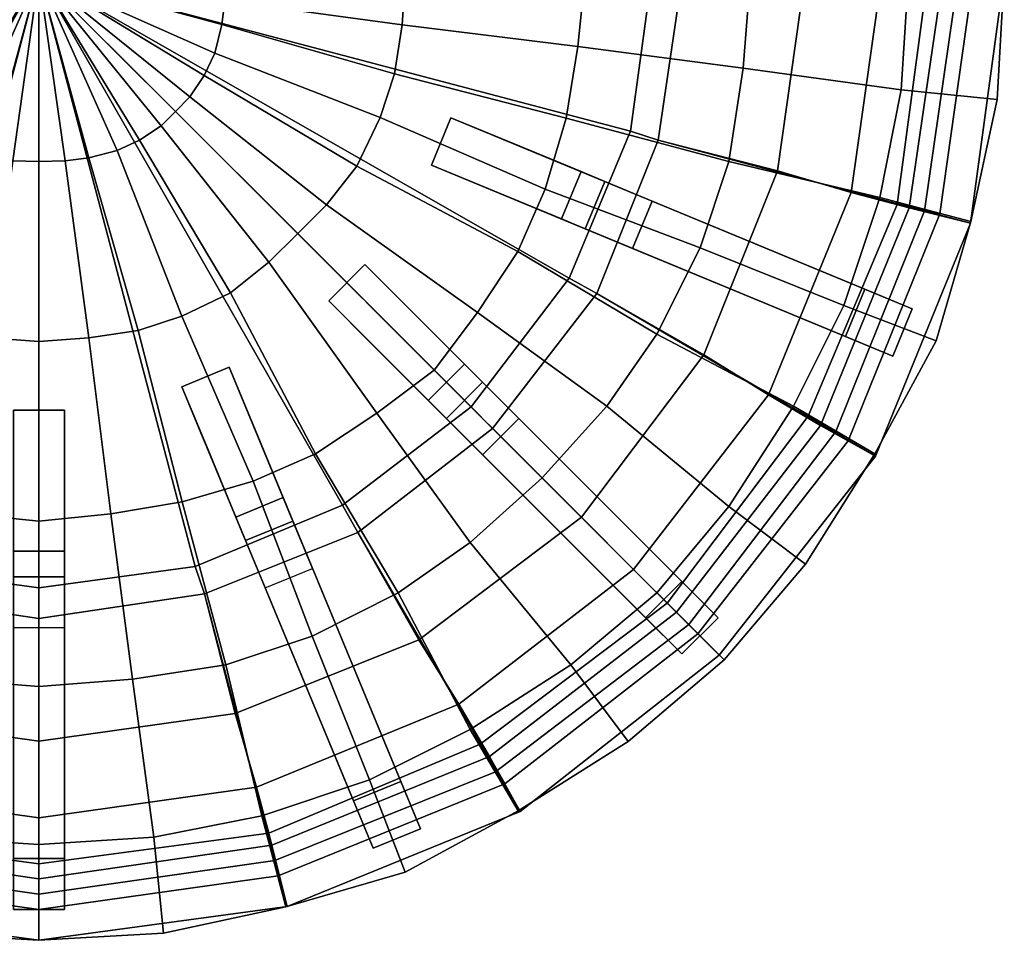
# Model space of a CAD drawing. Extents: x 0 to 63, y 0 to 63.
# Drawn here: x 30.9 to 63, y 0 to 30 of the extents above; entities that cross this region are included whole.
import ezdxf

# ---------------------------------------------------------------- set-up
doc = ezdxf.new("R2010")
doc.units = 0
doc.header["$MEASUREMENT"] = 0
doc.linetypes.add('SOLIDLINE', pattern=[0])
doc.layers.add('HG_ARMATUR', color=252, linetype='SOLIDLINE')
doc.layers.add('HG_SCHWARZ', color=252, linetype='SOLIDLINE')

msp = doc.modelspace()

# ---------------------------------------------------------------- meshes
at = {"layer": 'HG_ARMATUR', "color": 252}
mesh = msp.add_polyface(dxfattribs=at)
corners = [(49.3213, 31.5, 43.1), (49.0868, 29.1551, 43.1), (43.3489, 29.8712, 43.6063), (43.4591, 31.5, 43.6063), (48.6983, 26.8254, 43.1), (43.1005, 28.2655, 43.6063), (48.0193, 24.5081, 43.1), (42.6368, 26.8419, 43.6063), (47.125, 22.4721, 43.1), (41.8749, 25.2529, 43.6063), (45.804, 20.4789, 43.1), (40.8796, 23.9963, 43.6063), (44.397, 18.603, 43.1), (39.9417, 23.0583, 43.6063), (37.569, 30.6507, 43.8875), (37.5967, 31.5, 43.8875), (37.4695, 29.8727, 43.8875), (37.2377, 28.9458, 43.8875), (36.8933, 28.2171, 43.8875), (39.0037, 22.1204, 43.6063), (42.5211, 17.196, 43.1), (43.4591, 31.5, 41.7375), (43.3489, 29.8712, 41.7375), (49.0868, 29.1551, 41.4), (49.3213, 31.5, 41.4), (43.1005, 28.2655, 41.7375), (48.6983, 26.8254, 41.4), (42.6368, 26.8419, 41.7375), (48.0193, 24.5081, 41.4), (41.8749, 25.2529, 41.7375), (47.125, 22.4721, 41.4), (40.8796, 23.9963, 41.7375), (45.804, 20.4789, 41.4), (39.9417, 23.0583, 41.7375), (44.397, 18.603, 41.4), (37.5967, 31.5, 41.925), (37.569, 30.6507, 41.925), (37.4695, 29.8727, 41.925), (37.2377, 28.9458, 41.925), (36.8933, 28.2171, 41.925), (42.5211, 17.196, 41.4), (39.0037, 22.1204, 41.7375), (31.5, 31.5), (51.5, 31.5), (50.8, 26.4), (48.8, 21.6), (45.6, 17.4), (44.3044, 25.2918, 40), (48.5504, 23.533, 33), (49.3224, 23.2132, 34.5), (46.3631, 24.4391, 32), (48.5504, 23.533, 32), (46.1209, 24.5394, 32), (44.3044, 25.2918, 32), (47.0026, 25.9831, 32), (46.7604, 26.0834, 32), (44.9439, 26.8358, 40), (44.9439, 26.8358, 32), (40.9539, 20.8643, 40), (40.9539, 20.8643, 32), (42.1357, 22.0461, 32), (42.1357, 22.0461, 40), (42.5296, 19.2887, 32), (42.3442, 19.4741, 32), (43.7113, 20.4704, 32), (45.3854, 18.7963, 33), (43.5259, 20.6558, 32), (45.7055, 30.6644, 40), (45.7055, 30.6644, 32), (45.7055, 32.3356, 32), (45.7055, 32.3356, 40), (47.6716, 30.6644, 32)]
mesh.append_faces([[corners[k] for k in face] for face in [(0, 1, 2, 3), (1, 4, 5, 2), (4, 6, 7, 5), (6, 8, 9, 7), (8, 10, 11, 9), (10, 12, 13, 11), (3, 2, 14, 15), (2, 5, 16, 14), (5, 7, 17, 16), (7, 9, 18, 17), (19, 13, 12, 20), (21, 22, 23, 24), (22, 25, 26, 23), (25, 27, 28, 26), (27, 29, 30, 28), (29, 31, 32, 30), (31, 33, 34, 32), (35, 36, 22, 21), (36, 37, 25, 22), (37, 38, 27, 25), (38, 39, 29, 27), (40, 34, 33, 41), (42, 43, 44, 42), (42, 44, 45, 42), (42, 45, 46, 42), (47, 47, 48, 49), (47, 50, 51), (50, 47, 47, 52), (52, 47, 47, 53), (54, 55, 56), (55, 57, 56), (56, 57, 53, 47), (58, 59, 60, 61), (62, 58, 58, 63), (59, 58, 58, 63), (61, 64, 65), (61, 66, 64), (61, 60, 66), (67, 68, 69, 70), (68, 67, 67, 71), (71, 68, 67)]])
mesh = msp.add_polyface(dxfattribs=at)
corners = [(54.7146, 31.5, 42.4813), (54.4801, 28.4516, 42.4813), (49.0868, 29.1551, 43.1), (49.3213, 31.5, 43.1), (54.0112, 25.4033, 42.4813), (48.6983, 26.8254, 43.1), (53.0732, 22.5893, 42.4813), (48.0193, 24.5081, 43.1), (51.6663, 19.7754, 42.4813), (47.125, 22.4721, 43.1), (49.3213, 31.5, 41.4), (49.0868, 29.1551, 41.4), (54.4801, 28.4516, 40.9875), (54.7146, 31.5, 40.9875), (48.6983, 26.8254, 41.4), (54.0112, 25.4033, 40.9875), (48.0193, 24.5081, 41.4), (53.0732, 22.5893, 40.9875), (47.125, 22.4721, 41.4), (51.6663, 19.7754, 40.9875), (52.5, 31.5, 20), (52.5, 31.5, 28), (51.7, 26.1, 28), (51.7, 26.1, 20), (49.7, 21.1, 28), (49.7, 21.1, 20), (51.5, 31.5), (52.5, 31.5, 1), (51.7, 26.1, 1), (50.8, 26.4), (49.7, 21.1, 1), (48.8, 21.6), (51.7, 26.1, 14), (49.7, 21.1, 14), (44.3044, 25.2918, 40), (57.8145, 19.6957, 35), (59.3586, 19.0561, 40), (50.8665, 22.5737, 35), (49.3224, 23.2132, 34.5), (48.5504, 23.533, 32), (48.5504, 23.533, 33), (49.962, 24.7573, 34.5), (51.506, 24.1177, 35), (49.19, 25.077, 33), (49.19, 25.077, 32), (58.4541, 21.2397, 35), (44.9439, 26.8358, 40), (47.0026, 25.9831, 32), (60.3288, 30.6644, 35), (52.8082, 30.6644, 35), (45.7055, 30.6644, 40), (51.137, 30.6644, 34.5), (50.3014, 30.6644, 33), (47.9338, 30.6644, 32), (50.3014, 30.6644, 32), (47.6716, 30.6644, 32), (52.8082, 32.3356, 35), (51.137, 32.3356, 34.5), (50.3014, 32.3356, 33), (50.3014, 32.3356, 32)]
mesh.append_faces([[corners[k] for k in face] for face in [(0, 1, 2, 3), (1, 4, 5, 2), (4, 6, 7, 5), (6, 8, 9, 7), (10, 11, 12, 13), (11, 14, 15, 12), (14, 16, 17, 15), (16, 18, 19, 17), (20, 21, 22, 23), (23, 22, 24, 25), (26, 27, 28, 29), (29, 28, 30, 31), (28, 32, 33, 30), (34, 34, 35, 36), (34, 34, 37, 35), (34, 34, 38, 37), (34, 39, 40), (34, 39, 40), (37, 38, 41, 42), (38, 40, 43, 41), (40, 39, 44, 43), (45, 42, 46), (42, 41, 46), (41, 43, 46), (43, 44, 47), (43, 47, 46), (48, 49, 50, 50), (50, 50, 51, 49), (50, 50, 52, 51), (50, 53, 54), (50, 54, 52), (50, 54, 52), (53, 50, 50, 55), (56, 57, 51, 49), (57, 58, 52, 51), (58, 59, 54, 52), (49, 51, 50), (51, 52, 50), (53, 54, 52), (50, 53, 52), (53, 55, 50)]])
mesh = msp.add_polyface(dxfattribs=at)
corners = [(63, 31.5, 40), (62.7655, 27.4355, 40), (62.7655, 27.4355, 41), (63, 31.5, 41), (61.9057, 23.4491, 40), (61.9057, 23.4491, 41), (60.781, 19.5554, 40), (60.781, 19.5554, 41), (59.639, 27.7482, 41.6375), (59.8734, 31.5, 41.6375), (58.9355, 24.2308, 41.6375), (57.763, 20.7134, 41.6375), (54.4801, 28.4516, 42.4813), (54.7146, 31.5, 42.4813), (54.0112, 25.4033, 42.4813), (53.0732, 22.5893, 42.4813), (56.1216, 17.4305, 41.6375), (51.6663, 19.7754, 42.4813), (59.8734, 31.5, 40.425), (59.639, 27.7482, 40.425), (58.9355, 24.2308, 40.425), (57.763, 20.7134, 40.425), (54.7146, 31.5, 40.9875), (54.4801, 28.4516, 40.9875), (54.0112, 25.4033, 40.9875), (53.0732, 22.5893, 40.9875), (51.6663, 19.7754, 40.9875), (56.1216, 17.4305, 40.425), (52.5, 31.5, 28), (63, 31.5, 34), (61.9, 23.4, 34), (51.7, 26.1, 28), (58.8, 15.8, 34), (49.7, 21.1, 28), (63, 31.5, 35), (61.9, 23.4, 35), (59, 31.5, 34), (58, 24.4, 34), (55.3, 17.8, 34), (58.8, 15.8, 35), (59, 31.5, 33), (58, 24.4, 33), (55.3, 17.8, 33), (52.5, 31.5, 1), (52.5, 31.5, 14), (51.7, 26.1, 14), (51.7, 26.1, 1), (56.5, 31.5, 14), (55.6, 25.1, 14), (53.2, 19.1, 14), (49.7, 21.1, 14), (59, 31.5, 14.5), (58, 24.4, 14.5), (55.3, 17.8, 14.5), (61, 31.5, 15.5), (59.9, 23.9, 15.5), (57, 16.8, 15.5), (63, 31.5, 17), (61.9, 23.4, 17), (59.3586, 19.0561, 40), (57.8145, 19.6957, 35), (58.4541, 21.2397, 35), (59.9981, 20.6002, 40), (50.8665, 22.5737, 35), (51.506, 24.1177, 35), (44.9439, 26.8358, 40), (44.3044, 25.2918, 40), (62, 30.6644, 40), (45.7055, 30.6644, 40), (45.7055, 32.3356, 40), (62, 32.3356, 40), (60.3288, 30.6644, 35), (60.3288, 32.3356, 35), (52.8082, 32.3356, 35), (52.8082, 30.6644, 35)]
mesh.append_faces([[corners[k] for k in face] for face in [(0, 1, 2, 3), (1, 4, 5, 2), (4, 6, 7, 5), (3, 2, 8, 9), (2, 5, 10, 8), (5, 7, 11, 10), (9, 8, 12, 13), (8, 10, 14, 12), (10, 11, 15, 14), (11, 16, 17, 15), (18, 19, 1, 0), (19, 20, 4, 1), (20, 21, 6, 4), (22, 23, 19, 18), (23, 24, 20, 19), (24, 25, 21, 20), (25, 26, 27, 21), (28, 29, 30, 31), (31, 30, 32, 33), (29, 34, 35, 30), (34, 36, 37, 35), (35, 37, 38, 39), (36, 40, 41, 37), (37, 41, 42, 38), (43, 44, 45, 46), (44, 47, 48, 45), (45, 48, 49, 50), (47, 51, 52, 48), (48, 52, 53, 49), (51, 54, 55, 52), (52, 55, 56, 53), (54, 57, 58, 55), (59, 60, 61, 62), (60, 63, 64, 61), (62, 61, 65), (62, 65, 66, 59), (67, 68, 69, 70), (67, 71, 68, 68), (70, 72, 71, 67), (72, 73, 74, 71), (67, 71, 68), (71, 74, 68)]])
mesh = msp.add_polyface(dxfattribs=at)
corners = [(25.4033, 31.5, 43.8875), (25.431, 30.6507, 43.8875), (19.6511, 29.8712, 43.6063), (19.5409, 31.5, 43.6063), (25.5305, 29.8727, 43.8875), (19.8995, 28.2655, 43.6063), (25.7623, 28.9458, 43.8875), (20.3632, 26.8419, 43.6063), (26.1067, 28.2171, 43.8875), (21.1251, 25.2529, 43.6063), (26.5757, 27.5137, 43.8875), (22.1204, 23.9963, 43.6063), (27.0446, 27.0446, 43.8875), (23.0583, 23.0583, 43.6063), (31.5, 31.5, 44), (31.5, 25.4033, 43.8875), (30.6507, 25.431, 43.8875), (29.8727, 25.5305, 43.8875), (28.9458, 25.7623, 43.8875), (28.2171, 26.1067, 43.8875), (27.5137, 26.5757, 43.8875), (19.5409, 31.5, 41.7375), (19.6511, 29.8712, 41.7375), (25.431, 30.6507, 41.925), (25.4033, 31.5, 41.925), (19.8995, 28.2655, 41.7375), (25.5305, 29.8727, 41.925), (20.3632, 26.8419, 41.7375), (25.7623, 28.9458, 41.925), (21.1251, 25.2529, 41.7375), (26.1067, 28.2171, 41.925), (22.1204, 23.9963, 41.7375), (26.5757, 27.5137, 41.925), (23.0583, 23.0583, 41.7375), (27.0446, 27.0446, 41.925), (31.5, 31.5, 42), (27.5137, 26.5757, 41.925), (23.9963, 22.1204, 41.7375), (30.6507, 25.431, 41.925), (31.5, 25.4033, 41.925), (29.8727, 25.5305, 41.925), (28.9458, 25.7623, 41.925), (28.2171, 26.1067, 41.925), (32.3493, 25.431, 43.8875), (32.3493, 25.431, 41.925), (31.5, 31.5), (12.2, 26.4), (11.5, 31.5), (14.2, 21.6), (17.4, 17.4)]
mesh.append_faces([[corners[k] for k in face] for face in [(0, 1, 2, 3), (1, 4, 5, 2), (4, 6, 7, 5), (6, 8, 9, 7), (8, 10, 11, 9), (10, 12, 13, 11), (14, 1, 0), (14, 4, 1), (14, 6, 4), (14, 8, 6), (14, 10, 8), (14, 12, 10), (15, 16, 14), (16, 17, 14), (17, 18, 14), (18, 19, 14), (19, 20, 14), (20, 12, 14), (21, 22, 23, 24), (22, 25, 26, 23), (25, 27, 28, 26), (27, 29, 30, 28), (29, 31, 32, 30), (31, 33, 34, 32), (24, 23, 35), (23, 26, 35), (26, 28, 35), (28, 30, 35), (30, 32, 35), (32, 34, 35), (36, 34, 33, 37), (35, 38, 39), (35, 40, 38), (35, 41, 40), (35, 42, 41), (35, 36, 42), (35, 34, 36), (14, 43, 15), (39, 44, 35), (45, 46, 47, 45), (45, 48, 46, 45), (45, 48, 49, 45)]])
mesh = msp.add_polyface(dxfattribs=at)
corners = [(22.1204, 23.9963, 43.6063), (23.0583, 23.0583, 43.6063), (18.603, 18.603, 43.1), (17.196, 20.4789, 43.1), (29.1551, 13.9132, 43.1), (26.8254, 14.3017, 43.1), (28.2655, 19.8995, 43.6063), (29.8712, 19.6511, 43.6063), (24.5081, 14.9807, 43.1), (26.8419, 20.3632, 43.6063), (22.4721, 15.875, 43.1), (25.2529, 21.1251, 43.6063), (20.4789, 17.196, 43.1), (23.9963, 22.1204, 43.6063), (31.5, 19.5409, 43.6063), (30.6507, 25.431, 43.8875), (31.5, 25.4033, 43.8875), (29.8727, 25.5305, 43.8875), (28.9458, 25.7623, 43.8875), (28.2171, 26.1067, 43.8875), (27.5137, 26.5757, 43.8875), (27.0446, 27.0446, 43.8875), (17.196, 20.4789, 41.4), (18.603, 18.603, 41.4), (23.0583, 23.0583, 41.7375), (22.1204, 23.9963, 41.7375), (31.5, 19.5409, 41.7375), (29.8712, 19.6511, 41.7375), (29.1551, 13.9132, 41.4), (31.5, 13.6787, 41.4), (28.2655, 19.8995, 41.7375), (26.8254, 14.3017, 41.4), (26.8419, 20.3632, 41.7375), (24.5081, 14.9807, 41.4), (25.2529, 21.1251, 41.7375), (22.4721, 15.875, 41.4), (23.9963, 22.1204, 41.7375), (20.4789, 17.196, 41.4), (31.5, 25.4033, 41.925), (30.6507, 25.431, 41.925), (29.8727, 25.5305, 41.925), (28.9458, 25.7623, 41.925), (28.2171, 26.1067, 41.925), (27.5137, 26.5757, 41.925), (31.5, 31.5), (31.5, 11.5), (26.4, 12.2), (21.6, 14.2), (17.4, 17.4), (22.0461, 20.8643, 40), (18.7963, 17.6146, 33), (18.2054, 17.0237, 34.5), (20.4704, 19.2887, 32), (18.7963, 17.6146, 32), (20.6558, 19.4741, 32), (22.0461, 20.8643, 32), (19.4741, 20.6558, 32), (20.8643, 22.0461, 32), (20.8643, 22.0461, 40), (30.6644, 17.2945, 40), (30.6644, 17.2945, 32), (32.3356, 17.2945, 32), (32.3356, 17.2945, 40), (30.6644, 15.3284, 32), (24.4391, 16.6369, 32), (25.2918, 18.6956, 40), (24.5394, 16.8791, 32), (25.2918, 18.6956, 32), (25.9831, 15.9974, 32), (26.0834, 16.2396, 32), (26.8358, 18.0561, 40), (26.8358, 18.0561, 32)]
mesh.append_faces([[corners[k] for k in face] for face in [(0, 1, 2, 3), (4, 5, 6, 7), (5, 8, 9, 6), (8, 10, 11, 9), (10, 12, 13, 11), (12, 2, 1, 13), (14, 7, 15, 16), (7, 6, 17, 15), (6, 9, 18, 17), (9, 11, 19, 18), (11, 13, 20, 19), (13, 1, 21, 20), (22, 23, 24, 25), (26, 27, 28, 29), (27, 30, 31, 28), (30, 32, 33, 31), (32, 34, 35, 33), (34, 36, 37, 35), (36, 24, 23, 37), (38, 39, 27, 26), (39, 40, 30, 27), (40, 41, 32, 30), (41, 42, 34, 32), (42, 43, 36, 34), (44, 45, 46, 44), (44, 46, 47, 44), (44, 47, 48, 44), (49, 49, 50, 51), (49, 52, 53), (49, 53, 50), (52, 49, 49, 54), (54, 49, 49, 55), (56, 57, 58), (58, 57, 55, 49), (59, 60, 61, 62), (60, 59, 59, 63), (64, 65, 65, 66), (66, 65, 65, 67), (68, 69, 70), (69, 71, 70), (70, 71, 67, 65)]])
mesh = msp.add_polyface(dxfattribs=at)
corners = [(41.8749, 25.2529, 43.6063), (40.8796, 23.9963, 43.6063), (36.4243, 27.5137, 43.8875), (36.8933, 28.2171, 43.8875), (39.9417, 23.0583, 43.6063), (35.9554, 27.0446, 43.8875), (37.5967, 31.5, 43.8875), (37.569, 30.6507, 43.8875), (31.5, 31.5, 44), (37.4695, 29.8727, 43.8875), (37.2377, 28.9458, 43.8875), (31.5, 25.4033, 43.8875), (32.3493, 25.431, 43.8875), (33.1288, 19.6511, 43.6063), (31.5, 19.5409, 43.6063), (33.1273, 25.5305, 43.8875), (34.7345, 19.8995, 43.6063), (34.0542, 25.7623, 43.8875), (36.1581, 20.3632, 43.6063), (34.7829, 26.1067, 43.8875), (37.7471, 21.1251, 43.6063), (35.4863, 26.5757, 43.8875), (39.0037, 22.1204, 43.6063), (36.8933, 28.2171, 41.925), (36.4243, 27.5137, 41.925), (40.8796, 23.9963, 41.7375), (41.8749, 25.2529, 41.7375), (35.9554, 27.0446, 41.925), (39.9417, 23.0583, 41.7375), (31.5, 31.5, 42), (37.569, 30.6507, 41.925), (37.5967, 31.5, 41.925), (37.4695, 29.8727, 41.925), (37.2377, 28.9458, 41.925), (31.5, 19.5409, 41.7375), (33.1288, 19.6511, 41.7375), (32.3493, 25.431, 41.925), (31.5, 25.4033, 41.925), (34.7345, 19.8995, 41.7375), (33.1273, 25.5305, 41.925), (36.1581, 20.3632, 41.7375), (34.0542, 25.7623, 41.925), (37.7471, 21.1251, 41.7375), (34.7829, 26.1067, 41.925), (39.0037, 22.1204, 41.7375), (35.4863, 26.5757, 41.925), (31.5, 31.5), (31.5, 11.5), (36.6, 12.2), (41.4, 14.2), (45.6, 17.4)]
mesh.append_faces([[corners[k] for k in face] for face in [(0, 1, 2, 3), (1, 4, 5, 2), (6, 7, 8), (7, 9, 8), (9, 10, 8), (10, 3, 8), (3, 2, 8), (2, 5, 8), (11, 12, 13, 14), (12, 15, 16, 13), (15, 17, 18, 16), (17, 19, 20, 18), (19, 21, 22, 20), (21, 5, 4, 22), (8, 15, 12), (8, 17, 15), (8, 19, 17), (8, 21, 19), (8, 5, 21), (23, 24, 25, 26), (24, 27, 28, 25), (29, 30, 31), (29, 32, 30), (29, 33, 32), (29, 23, 33), (29, 24, 23), (29, 27, 24), (34, 35, 36, 37), (35, 38, 39, 36), (38, 40, 41, 39), (40, 42, 43, 41), (42, 44, 45, 43), (44, 28, 27, 45), (36, 39, 29), (39, 41, 29), (41, 43, 29), (43, 45, 29), (45, 27, 29), (46, 47, 48, 46), (46, 48, 49, 46), (46, 49, 50, 46)]])
mesh = msp.add_polyface(dxfattribs=at)
corners = [(60.781, 19.5554, 40), (58.7792, 15.8672, 40), (58.7792, 15.8672, 41), (60.781, 19.5554, 41), (56.5124, 12.2717, 40), (56.5124, 12.2717, 41), (53.8548, 9.14516, 40), (53.8548, 9.14516, 41), (50.7283, 6.48759, 40), (50.7283, 6.48759, 41), (47.1328, 4.22084, 40), (47.1328, 4.22084, 41), (56.1216, 17.4305, 41.6375), (57.763, 20.7134, 41.6375), (54.0112, 14.1476, 41.6375), (51.6663, 11.3337, 41.6375), (50.0249, 17.4305, 42.4813), (51.6663, 19.7754, 42.4813), (47.9144, 15.0856, 42.4813), (45.804, 20.4789, 43.1), (47.125, 22.4721, 43.1), (45.5695, 6.87841, 41.6375), (48.8524, 8.98883, 41.6375), (45.5695, 12.9751, 42.4813), (57.763, 20.7134, 40.425), (56.1216, 17.4305, 40.425), (54.0112, 14.1476, 40.425), (51.6663, 11.3337, 40.425), (51.6663, 19.7754, 40.9875), (50.0249, 17.4305, 40.9875), (47.9144, 15.0856, 40.9875), (47.125, 22.4721, 41.4), (45.804, 20.4789, 41.4), (48.8524, 8.98883, 40.425), (45.5695, 6.87841, 40.425), (45.5695, 12.9751, 40.9875), (53.7, 9.3, 34), (53.7, 9.3, 35), (47.2, 4.2, 35), (47.2, 4.2, 34), (50.9, 12.1, 34), (45.2, 7.7, 34), (50.9, 12.1, 33), (45.2, 7.7, 33), (49.7, 21.1, 28), (58.8, 15.8, 34), (46.3, 16.7, 28), (61.9, 23.4, 34), (61.9, 23.4, 35), (58.8, 15.8, 35), (55.3, 17.8, 34), (55.3, 17.8, 33), (45.2, 7.7, 14.5), (46.2, 6, 15.5), (52.3, 10.7, 15.5), (50.9, 12.1, 14.5), (47.2, 4.2, 17), (53.7, 9.3, 17), (49.7, 21.1, 1), (49.7, 21.1, 14), (46.3, 16.7, 14), (46.3, 16.7, 1), (53.2, 19.1, 14), (49.2, 13.8, 14), (55.3, 17.8, 14.5), (57, 16.8, 15.5), (59.9, 23.9, 15.5), (61.9, 23.4, 17), (58.8, 15.8, 17), (53.6576, 10.5241, 40), (52.4759, 11.7059, 35), (51.2941, 10.5241, 35), (52.4759, 9.34237, 40), (47.1581, 17.0237, 35), (45.9763, 15.8419, 35), (42.1357, 22.0461, 40)]
mesh.append_faces([[corners[k] for k in face] for face in [(0, 1, 2, 3), (1, 4, 5, 2), (4, 6, 7, 5), (6, 8, 9, 7), (8, 10, 11, 9), (3, 2, 12, 13), (2, 5, 14, 12), (5, 7, 15, 14), (12, 14, 16, 17), (14, 15, 18, 16), (17, 16, 19, 20), (21, 22, 9, 11), (22, 15, 7, 9), (23, 18, 15, 22), (24, 25, 1, 0), (25, 26, 4, 1), (26, 27, 6, 4), (28, 29, 26, 25), (29, 30, 27, 26), (31, 32, 29, 28), (10, 8, 33, 34), (8, 6, 27, 33), (33, 27, 30, 35), (36, 37, 38, 39), (37, 40, 41, 38), (40, 42, 43, 41), (44, 45, 36, 46), (47, 48, 49, 45), (45, 49, 37, 36), (49, 50, 40, 37), (50, 51, 42, 40), (52, 53, 54, 55), (53, 56, 57, 54), (58, 59, 60, 61), (59, 62, 63, 60), (62, 64, 55, 63), (64, 65, 54, 55), (66, 67, 68, 65), (65, 68, 57, 54), (69, 70, 71, 72), (70, 73, 74, 71), (75, 70, 69)]])
mesh = msp.add_polyface(dxfattribs=at)
corners = [(36.1746, 14.3017, 43.1), (38.4919, 14.9807, 43.1), (40.4107, 9.92683, 42.4813), (37.5967, 8.98883, 42.4813), (40.5279, 15.875, 43.1), (43.2246, 11.3337, 42.4813), (31.5, 19.5409, 43.6063), (33.1288, 19.6511, 43.6063), (33.8449, 13.9132, 43.1), (31.5, 13.6787, 43.1), (34.7345, 19.8995, 43.6063), (36.1581, 20.3632, 43.6063), (37.7471, 21.1251, 43.6063), (39.0037, 22.1204, 43.6063), (42.5211, 17.196, 43.1), (37.5967, 8.98883, 40.9875), (40.4107, 9.92683, 40.9875), (38.4919, 14.9807, 41.4), (36.1746, 14.3017, 41.4), (43.2246, 11.3337, 40.9875), (40.5279, 15.875, 41.4), (31.5, 13.6787, 41.4), (33.8449, 13.9132, 41.4), (33.1288, 19.6511, 41.7375), (31.5, 19.5409, 41.7375), (34.7345, 19.8995, 41.7375), (36.1581, 20.3632, 41.7375), (37.7471, 21.1251, 41.7375), (42.5211, 17.196, 41.4), (39.0037, 22.1204, 41.7375), (41.9, 13.3, 20), (41.9, 13.3, 28), (36.9, 11.3, 28), (36.9, 11.3, 20), (36.6, 12.2), (36.9, 11.3, 1), (41.9, 13.3, 1), (41.4, 14.2), (36.9, 11.3, 14), (41.9, 13.3, 14), (32.3356, 17.2945, 40), (32.3356, 11.863, 34.5), (32.3356, 10.1918, 35), (32.3356, 12.6986, 33), (32.3356, 15.0662, 32), (32.3356, 12.6986, 32), (32.3356, 15.3284, 32), (32.3356, 17.2945, 32), (37.7082, 18.6956, 40), (37.7082, 18.6956, 32), (36.1642, 18.0561, 32), (36.1642, 18.0561, 40), (40.4263, 12.1335, 35), (43.3043, 5.18547, 35), (39.7868, 13.6776, 34.5), (39.467, 14.4496, 33), (38.5609, 16.6369, 32), (39.467, 14.4496, 32), (38.4606, 16.8791, 32), (38.2427, 13.038, 34.5), (38.8823, 11.494, 35), (37.923, 13.81, 33), (37.923, 13.81, 32), (37.0169, 15.9974, 32), (36.9166, 16.2396, 32)]
mesh.append_faces([[corners[k] for k in face] for face in [(0, 1, 2, 3), (1, 4, 5, 2), (6, 7, 8, 9), (7, 10, 0, 8), (10, 11, 1, 0), (11, 12, 4, 1), (12, 13, 14, 4), (15, 16, 17, 18), (16, 19, 20, 17), (21, 22, 23, 24), (22, 18, 25, 23), (18, 17, 26, 25), (17, 20, 27, 26), (20, 28, 29, 27), (30, 31, 32, 33), (34, 35, 36, 37), (35, 38, 39, 36), (40, 41, 42), (40, 43, 41), (44, 45, 43), (40, 44, 43), (40, 46, 44), (40, 47, 46), (48, 49, 50, 51), (48, 48, 52, 53), (48, 48, 54, 52), (48, 48, 55, 54), (48, 56, 57), (48, 57, 55), (48, 57, 55), (56, 48, 48, 58), (49, 48, 48, 58), (52, 54, 59, 60), (54, 55, 61, 59), (55, 57, 62, 61), (51, 59, 60), (51, 61, 59), (63, 62, 61), (51, 63, 61), (51, 64, 63), (51, 50, 64)]])
mesh = msp.add_polyface(dxfattribs=at)
corners = [(47.1328, 4.22084, 40), (43.4446, 2.21905, 40), (43.4446, 2.21905, 41), (47.1328, 4.22084, 41), (50.0249, 17.4305, 42.4813), (47.9144, 15.0856, 42.4813), (44.397, 18.603, 43.1), (45.804, 20.4789, 43.1), (42.2866, 5.23697, 41.6375), (45.5695, 6.87841, 41.6375), (40.4107, 9.92683, 42.4813), (43.2246, 11.3337, 42.4813), (45.5695, 12.9751, 42.4813), (48.8524, 8.98883, 41.6375), (40.5279, 15.875, 43.1), (42.5211, 17.196, 43.1), (45.804, 20.4789, 41.4), (44.397, 18.603, 41.4), (47.9144, 15.0856, 40.9875), (50.0249, 17.4305, 40.9875), (45.5695, 6.87841, 40.425), (42.2866, 5.23697, 40.425), (43.2246, 11.3337, 40.9875), (40.4107, 9.92683, 40.9875), (48.8524, 8.98883, 40.425), (45.5695, 12.9751, 40.9875), (42.5211, 17.196, 41.4), (40.5279, 15.875, 41.4), (46.3, 16.7, 20), (46.3, 16.7, 28), (41.9, 13.3, 28), (41.9, 13.3, 20), (53.7, 9.3, 34), (47.2, 4.2, 34), (47.2, 4.2, 35), (39.6, 1.1, 35), (39.6, 1.1, 34), (45.2, 7.7, 34), (38.6, 5, 34), (49.7, 21.1, 20), (49.7, 21.1, 28), (41.4, 14.2), (41.9, 13.3, 1), (46.3, 16.7, 1), (45.6, 17.4), (41.9, 13.3, 14), (46.3, 16.7, 14), (43.9, 9.8, 14), (49.2, 13.8, 14), (45.2, 7.7, 14.5), (50.9, 12.1, 14.5), (38.6, 5, 14.5), (39.1, 3.1, 15.5), (46.2, 6, 15.5), (39.6, 1.1, 17), (47.2, 4.2, 17), (48.8, 21.6), (49.7, 21.1, 1), (52.4759, 9.34237, 40), (40.9539, 20.8643, 40), (42.1357, 22.0461, 40), (53.6576, 10.5241, 40), (51.2941, 10.5241, 35), (45.9763, 15.8419, 35), (44.7946, 17.0237, 34.5), (44.2037, 17.6146, 33), (42.5296, 19.2887, 32), (44.2037, 17.6146, 32), (45.9763, 18.2054, 34.5), (47.1581, 17.0237, 35), (45.3854, 18.7963, 33), (45.3854, 18.7963, 32), (52.4759, 11.7059, 35), (43.7113, 20.4704, 32), (42.3998, 3.0019, 40), (41.7603, 4.54592, 35), (43.3043, 5.18547, 35), (43.9439, 3.64145, 40)]
mesh.append_faces([[corners[k] for k in face] for face in [(0, 1, 2, 3), (4, 5, 6, 7), (8, 9, 3, 2), (10, 11, 9, 8), (11, 12, 13, 9), (14, 15, 12, 11), (15, 6, 5, 12), (16, 17, 18, 19), (1, 0, 20, 21), (21, 20, 22, 23), (20, 24, 25, 22), (22, 25, 26, 27), (25, 18, 17, 26), (28, 29, 30, 31), (29, 32, 33, 30), (33, 34, 35, 36), (34, 37, 38, 35), (39, 40, 29, 28), (41, 42, 43, 44), (42, 45, 46, 43), (45, 47, 48, 46), (47, 49, 50, 48), (51, 52, 53, 49), (52, 54, 55, 53), (56, 57, 43, 44), (58, 59, 60, 61), (58, 62, 59, 59), (59, 59, 63, 62), (59, 59, 64, 63), (59, 59, 65, 64), (59, 66, 67), (59, 67, 65), (59, 67, 65), (63, 64, 68, 69), (64, 65, 70, 68), (65, 67, 71, 70), (60, 69, 72), (60, 68, 69), (60, 70, 68), (73, 71, 70), (74, 75, 76, 77)]])
mesh = msp.add_polyface(dxfattribs=at)
corners = [(31.5, 8.28536, 42.4813), (28.4516, 8.51985, 42.4813), (29.1551, 13.9132, 43.1), (31.5, 13.6787, 43.1), (25.4033, 8.98883, 42.4813), (26.8254, 14.3017, 43.1), (22.5893, 9.92683, 42.4813), (24.5081, 14.9807, 43.1), (19.7754, 11.3337, 42.4813), (22.4721, 15.875, 43.1), (17.4305, 12.9751, 42.4813), (20.4789, 17.196, 43.1), (29.8712, 19.6511, 43.6063), (31.5, 19.5409, 43.6063), (31.5, 13.6787, 41.4), (29.1551, 13.9132, 41.4), (28.4516, 8.51985, 40.9875), (31.5, 8.28536, 40.9875), (26.8254, 14.3017, 41.4), (25.4033, 8.98883, 40.9875), (24.5081, 14.9807, 41.4), (22.5893, 9.92683, 40.9875), (22.4721, 15.875, 41.4), (19.7754, 11.3337, 40.9875), (20.4789, 17.196, 41.4), (17.4305, 12.9751, 40.9875), (26.1, 11.3, 20), (26.1, 11.3, 28), (21.1, 13.3, 28), (21.1, 13.3, 20), (31.5, 11.5), (31.5, 10.5, 1), (26.1, 11.3, 1), (26.4, 12.2), (21.1, 13.3, 1), (21.6, 14.2), (31.5, 10.5, 14), (26.1, 11.3, 14), (21.1, 13.3, 14), (30.6644, 17.2945, 40), (30.6644, 10.1918, 35), (30.6644, 2.67123, 35), (30.6644, 11.863, 34.5), (30.6644, 12.6986, 33), (30.6644, 15.0662, 32), (30.6644, 12.6986, 32), (30.6644, 15.3284, 32), (32.3356, 11.863, 34.5), (32.3356, 10.1918, 35), (32.3356, 12.6986, 33), (32.3356, 12.6986, 32), (25.2918, 18.6956, 40), (19.6957, 5.18547, 35), (19.0561, 3.64145, 40), (22.5737, 12.1335, 35), (23.2132, 13.6776, 34.5), (23.533, 14.4496, 33), (24.4391, 16.6369, 32), (23.533, 14.4496, 32), (24.7573, 13.038, 34.5), (24.1177, 11.494, 35), (25.077, 13.81, 33), (25.077, 13.81, 32), (21.2397, 4.54592, 35), (26.8358, 18.0561, 40), (25.9831, 15.9974, 32)]
mesh.append_faces([[corners[k] for k in face] for face in [(0, 1, 2, 3), (1, 4, 5, 2), (4, 6, 7, 5), (6, 8, 9, 7), (8, 10, 11, 9), (3, 2, 12, 13), (14, 15, 16, 17), (15, 18, 19, 16), (18, 20, 21, 19), (20, 22, 23, 21), (22, 24, 25, 23), (26, 27, 28, 29), (30, 31, 32, 33), (33, 32, 34, 35), (31, 36, 37, 32), (32, 37, 38, 34), (39, 39, 40, 41), (39, 39, 42, 40), (39, 39, 43, 42), (39, 44, 45), (39, 45, 43), (39, 45, 43), (44, 39, 39, 46), (40, 42, 47, 48), (42, 43, 49, 47), (43, 45, 50, 49), (51, 51, 52, 53), (51, 51, 54, 52), (51, 51, 55, 54), (51, 51, 56, 55), (51, 57, 58), (51, 58, 56), (51, 58, 56), (54, 55, 59, 60), (55, 56, 61, 59), (56, 58, 62, 61), (63, 60, 64), (60, 59, 64), (59, 61, 64), (61, 62, 65), (61, 65, 64)]])
mesh = msp.add_polyface(dxfattribs=at)
corners = [(31.5, 0, 41), (27.4355, 0.23449, 41), (27.7482, 3.36104, 41.6375), (31.5, 3.12655, 41.6375), (23.4491, 1.09429, 41), (24.2308, 4.06451, 41.6375), (19.5554, 2.21905, 41), (20.7134, 5.23697, 41.6375), (28.4516, 8.51985, 42.4813), (31.5, 8.28536, 42.4813), (25.4033, 8.98883, 42.4813), (22.5893, 9.92683, 42.4813), (17.4305, 6.87841, 41.6375), (19.7754, 11.3337, 42.4813), (31.5, 3.12655, 40.425), (27.7482, 3.36104, 40.425), (27.4355, 0.23449, 40), (31.5, 0, 40), (24.2308, 4.06451, 40.425), (23.4491, 1.09429, 40), (20.7134, 5.23697, 40.425), (19.5554, 2.21905, 40), (31.5, 8.28536, 40.9875), (28.4516, 8.51985, 40.9875), (25.4033, 8.98883, 40.9875), (22.5893, 9.92683, 40.9875), (19.7754, 11.3337, 40.9875), (17.4305, 6.87841, 40.425), (31.5, 10.5, 20), (31.5, 10.5, 28), (26.1, 11.3, 28), (26.1, 11.3, 20), (31.5, 0, 34), (23.4, 1.1, 34), (15.8, 4.2, 34), (21.1, 13.3, 28), (31.5, 0, 35), (23.4, 1.1, 35), (31.5, 4, 34), (24.4, 5, 34), (17.8, 7.7, 34), (15.8, 4.2, 35), (31.5, 4, 33), (24.4, 5, 33), (17.8, 7.7, 33), (31.5, 10.5, 14), (31.5, 6.5, 14), (25.1, 7.4, 14), (26.1, 11.3, 14), (19.1, 9.8, 14), (21.1, 13.3, 14), (31.5, 4, 14.5), (24.4, 5, 14.5), (17.8, 7.7, 14.5), (31.5, 2, 15.5), (23.9, 3.1, 15.5), (16.8, 6, 15.5), (31.5, 0, 17), (23.4, 1.1, 17), (15.8, 4.2, 17), (30.6644, 1, 40), (30.6644, 17.2945, 40), (32.3356, 17.2945, 40), (32.3356, 1, 40), (30.6644, 2.67123, 35), (32.3356, 2.67123, 35), (32.3356, 10.1918, 35), (30.6644, 10.1918, 35), (19.0561, 3.64145, 40), (19.6957, 5.18547, 35), (21.2397, 4.54592, 35), (20.6002, 3.0019, 40), (22.5737, 12.1335, 35), (24.1177, 11.494, 35), (26.8358, 18.0561, 40), (25.2918, 18.6956, 40)]
mesh.append_faces([[corners[k] for k in face] for face in [(0, 1, 2, 3), (1, 4, 5, 2), (4, 6, 7, 5), (3, 2, 8, 9), (2, 5, 10, 8), (5, 7, 11, 10), (7, 12, 13, 11), (14, 15, 16, 17), (15, 18, 19, 16), (18, 20, 21, 19), (22, 23, 15, 14), (23, 24, 18, 15), (24, 25, 20, 18), (25, 26, 27, 20), (6, 4, 19, 21), (4, 1, 16, 19), (1, 0, 17, 16), (28, 29, 30, 31), (29, 32, 33, 30), (30, 33, 34, 35), (32, 36, 37, 33), (36, 38, 39, 37), (37, 39, 40, 41), (38, 42, 43, 39), (39, 43, 44, 40), (45, 46, 47, 48), (48, 47, 49, 50), (46, 51, 52, 47), (47, 52, 53, 49), (51, 54, 55, 52), (52, 55, 56, 53), (54, 57, 58, 55), (55, 58, 59, 56), (60, 61, 62, 63), (60, 64, 61, 61), (63, 65, 64, 60), (65, 66, 67, 64), (68, 69, 70, 71), (69, 72, 73, 70), (71, 70, 74), (71, 74, 75, 68)]])
mesh = msp.add_polyface(dxfattribs=at)
corners = [(43.4446, 2.21905, 40), (39.5509, 1.09429, 40), (39.5509, 1.09429, 41), (43.4446, 2.21905, 41), (35.5645, 0.23449, 40), (35.5645, 0.23449, 41), (31.5, 0, 40), (31.5, 0, 41), (31.5, 3.12655, 41.6375), (35.2518, 3.36104, 41.6375), (38.7692, 4.06451, 41.6375), (42.2866, 5.23697, 41.6375), (31.5, 8.28536, 42.4813), (34.5484, 8.51985, 42.4813), (37.5967, 8.98883, 42.4813), (40.4107, 9.92683, 42.4813), (31.5, 13.6787, 43.1), (33.8449, 13.9132, 43.1), (36.1746, 14.3017, 43.1), (35.2518, 3.36104, 40.425), (31.5, 3.12655, 40.425), (38.7692, 4.06451, 40.425), (42.2866, 5.23697, 40.425), (34.5484, 8.51985, 40.9875), (31.5, 8.28536, 40.9875), (37.5967, 8.98883, 40.9875), (40.4107, 9.92683, 40.9875), (33.8449, 13.9132, 41.4), (31.5, 13.6787, 41.4), (36.1746, 14.3017, 41.4), (36.9, 11.3, 20), (36.9, 11.3, 28), (31.5, 10.5, 28), (31.5, 10.5, 20), (39.6, 1.1, 34), (31.5, 0, 34), (41.9, 13.3, 28), (47.2, 4.2, 34), (39.6, 1.1, 35), (31.5, 0, 35), (38.6, 5, 34), (31.5, 4, 34), (38.6, 5, 33), (31.5, 4, 33), (45.2, 7.7, 34), (45.2, 7.7, 33), (31.5, 11.5), (31.5, 10.5, 1), (36.9, 11.3, 1), (36.6, 12.2), (31.5, 10.5, 14), (36.9, 11.3, 14), (31.5, 6.5, 14), (37.9, 7.4, 14), (43.9, 9.8, 14), (41.9, 13.3, 14), (31.5, 4, 14.5), (38.6, 5, 14.5), (45.2, 7.7, 14.5), (31.5, 2, 15.5), (39.1, 3.1, 15.5), (31.5, 0, 17), (39.6, 1.1, 17), (32.3356, 17.2945, 40), (32.3356, 2.67123, 35), (32.3356, 1, 40), (32.3356, 10.1918, 35), (43.9439, 3.64145, 40), (37.7082, 18.6956, 40), (36.1642, 18.0561, 40), (42.3998, 3.0019, 40), (43.3043, 5.18547, 35), (41.7603, 4.54592, 35), (38.8823, 11.494, 35), (40.4263, 12.1335, 35)]
mesh.append_faces([[corners[k] for k in face] for face in [(0, 1, 2, 3), (1, 4, 5, 2), (4, 6, 7, 5), (8, 9, 5, 7), (9, 10, 2, 5), (10, 11, 3, 2), (12, 13, 9, 8), (13, 14, 10, 9), (14, 15, 11, 10), (16, 17, 13, 12), (17, 18, 14, 13), (6, 4, 19, 20), (4, 1, 21, 19), (1, 0, 22, 21), (20, 19, 23, 24), (19, 21, 25, 23), (21, 22, 26, 25), (24, 23, 27, 28), (23, 25, 29, 27), (30, 31, 32, 33), (31, 34, 35, 32), (36, 37, 34, 31), (34, 38, 39, 35), (38, 40, 41, 39), (40, 42, 43, 41), (44, 45, 42, 40), (46, 47, 48, 49), (47, 50, 51, 48), (50, 52, 53, 51), (51, 53, 54, 55), (52, 56, 57, 53), (53, 57, 58, 54), (56, 59, 60, 57), (59, 61, 62, 60), (63, 64, 65), (63, 66, 64), (67, 68, 69, 70), (67, 71, 68, 68), (72, 73, 74, 71), (69, 72, 70), (69, 73, 72)]])
at = {"layer": 'HG_SCHWARZ', "color": 252}
mesh = msp.add_polyface(dxfattribs=at)
corners = [(62, 31.5, 18.5), (62, 31.5, 19.5), (60.9, 23.7, 19.5), (60.9, 23.7, 18.5), (57.9, 16.3, 19.5), (57.9, 16.3, 18.5), (53, 10, 19.5), (53, 10, 18.5), (61.5, 31.5, 20.5), (60.4, 23.8, 20.5), (57.5, 16.6, 20.5), (52.7, 10.3, 20.5), (60.5, 31.5, 21), (59.5, 24, 21), (56.6, 17.1, 21), (52, 11, 21), (59, 31.5, 21), (58, 24.4, 21), (55.3, 17.8, 21), (50.9, 12.1, 21), (59, 31.5, 19.5), (58, 24.4, 19.5), (55.3, 17.8, 19.5), (50.9, 12.1, 19.5), (60.9, 23.7, 17.5), (62, 31.5, 17.5), (57.9, 16.3, 17.5), (53, 10, 17.5), (60.4, 23.8, 16.5), (61.5, 31.5, 16.5), (57.5, 16.6, 16.5), (52.7, 10.3, 16.5), (59.5, 24, 16), (60.5, 31.5, 16), (56.6, 17.1, 16), (52, 11, 16), (59, 31.5, 16), (58, 24.4, 16), (55.3, 17.8, 16), (50.9, 12.1, 16), (59, 31.5, 17.5), (58, 24.4, 17.5), (55.3, 17.8, 17.5), (50.9, 12.1, 17.5)]
mesh.append_faces([[corners[k] for k in face] for face in [(0, 1, 2, 3), (3, 2, 4, 5), (5, 4, 6, 7), (1, 8, 9, 2), (2, 9, 10, 4), (4, 10, 11, 6), (8, 12, 13, 9), (9, 13, 14, 10), (10, 14, 15, 11), (12, 16, 17, 13), (13, 17, 18, 14), (14, 18, 19, 15), (16, 20, 21, 17), (17, 21, 22, 18), (18, 22, 23, 19), (20, 0, 3, 21), (21, 3, 5, 22), (22, 5, 7, 23), (3, 24, 25, 0), (5, 26, 24, 3), (7, 27, 26, 5), (24, 28, 29, 25), (26, 30, 28, 24), (27, 31, 30, 26), (28, 32, 33, 29), (30, 34, 32, 28), (31, 35, 34, 30), (33, 36, 37, 32), (32, 37, 38, 34), (34, 38, 39, 35), (36, 40, 41, 37), (37, 41, 42, 38), (38, 42, 43, 39), (40, 0, 3, 41), (41, 3, 5, 42), (42, 5, 7, 43)]])
mesh = msp.add_polyface(dxfattribs=at)
corners = [(31.5, 1, 18.5), (31.5, 1, 19.5), (23.7, 2.1, 19.5), (23.7, 2.1, 18.5), (16.3, 5.1, 19.5), (16.3, 5.1, 18.5), (10, 10, 19.5), (10, 10, 18.5), (31.5, 1.5, 20.5), (23.8, 2.6, 20.5), (16.6, 5.5, 20.5), (10.3, 10.3, 20.5), (31.5, 2.5, 21), (24, 3.5, 21), (17.1, 6.4, 21), (11, 11, 21), (31.5, 4, 21), (24.4, 5, 21), (17.8, 7.7, 21), (12.1, 12.1, 21), (31.5, 4, 19.5), (24.4, 5, 19.5), (17.8, 7.7, 19.5), (12.1, 12.1, 19.5), (23.7, 2.1, 17.5), (31.5, 1, 17.5), (16.3, 5.1, 17.5), (10, 10, 17.5), (23.8, 2.6, 16.5), (31.5, 1.5, 16.5), (16.6, 5.5, 16.5), (10.3, 10.3, 16.5), (24, 3.5, 16), (31.5, 2.5, 16), (17.1, 6.4, 16), (11, 11, 16), (31.5, 4, 16), (24.4, 5, 16), (17.8, 7.7, 16), (12.1, 12.1, 16), (31.5, 4, 17.5), (24.4, 5, 17.5), (17.8, 7.7, 17.5), (12.1, 12.1, 17.5)]
mesh.append_faces([[corners[k] for k in face] for face in [(0, 1, 2, 3), (3, 2, 4, 5), (5, 4, 6, 7), (1, 8, 9, 2), (2, 9, 10, 4), (4, 10, 11, 6), (8, 12, 13, 9), (9, 13, 14, 10), (10, 14, 15, 11), (12, 16, 17, 13), (13, 17, 18, 14), (14, 18, 19, 15), (16, 20, 21, 17), (17, 21, 22, 18), (18, 22, 23, 19), (20, 0, 3, 21), (21, 3, 5, 22), (22, 5, 7, 23), (3, 24, 25, 0), (5, 26, 24, 3), (7, 27, 26, 5), (24, 28, 29, 25), (26, 30, 28, 24), (27, 31, 30, 26), (28, 32, 33, 29), (30, 34, 32, 28), (31, 35, 34, 30), (33, 36, 37, 32), (32, 37, 38, 34), (34, 38, 39, 35), (36, 40, 41, 37), (37, 41, 42, 38), (38, 42, 43, 39), (40, 0, 3, 41), (41, 3, 5, 42), (42, 5, 7, 43)]])
mesh = msp.add_polyface(dxfattribs=at)
corners = [(39.3, 2.1, 18.5), (39.3, 2.1, 19.5), (31.5, 1, 19.5), (31.5, 1, 18.5), (46.7, 5.1, 18.5), (46.7, 5.1, 19.5), (53, 10, 18.5), (53, 10, 19.5), (39.2, 2.6, 20.5), (31.5, 1.5, 20.5), (46.4, 5.5, 20.5), (52.7, 10.3, 20.5), (39, 3.5, 21), (31.5, 2.5, 21), (45.9, 6.4, 21), (52, 11, 21), (38.6, 5, 21), (31.5, 4, 21), (45.2, 7.7, 21), (50.9, 12.1, 21), (38.6, 5, 19.5), (31.5, 4, 19.5), (45.2, 7.7, 19.5), (50.9, 12.1, 19.5), (31.5, 1, 17.5), (39.3, 2.1, 17.5), (46.7, 5.1, 17.5), (53, 10, 17.5), (31.5, 1.5, 16.5), (39.2, 2.6, 16.5), (46.4, 5.5, 16.5), (52.7, 10.3, 16.5), (31.5, 2.5, 16), (39, 3.5, 16), (45.9, 6.4, 16), (52, 11, 16), (38.6, 5, 16), (31.5, 4, 16), (45.2, 7.7, 16), (50.9, 12.1, 16), (38.6, 5, 17.5), (31.5, 4, 17.5), (45.2, 7.7, 17.5), (50.9, 12.1, 17.5)]
mesh.append_faces([[corners[k] for k in face] for face in [(0, 1, 2, 3), (4, 5, 1, 0), (6, 7, 5, 4), (1, 8, 9, 2), (5, 10, 8, 1), (7, 11, 10, 5), (8, 12, 13, 9), (10, 14, 12, 8), (11, 15, 14, 10), (12, 16, 17, 13), (14, 18, 16, 12), (15, 19, 18, 14), (16, 20, 21, 17), (18, 22, 20, 16), (19, 23, 22, 18), (20, 0, 3, 21), (22, 4, 0, 20), (23, 6, 4, 22), (3, 24, 25, 0), (0, 25, 26, 4), (4, 26, 27, 6), (24, 28, 29, 25), (25, 29, 30, 26), (26, 30, 31, 27), (28, 32, 33, 29), (29, 33, 34, 30), (30, 34, 35, 31), (33, 36, 37, 32), (34, 38, 36, 33), (35, 39, 38, 34), (36, 40, 41, 37), (38, 42, 40, 36), (39, 43, 42, 38), (40, 0, 3, 41), (42, 4, 0, 40), (43, 6, 4, 42)]])

doc.saveas('drawing.dxf')
